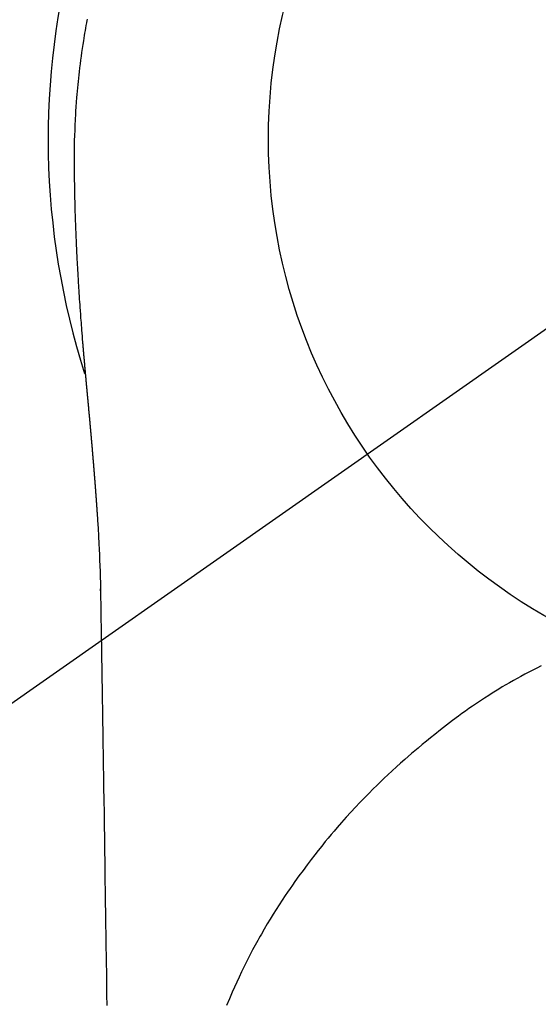
# Model space of a CAD drawing. Extents: x 27948 to 54421, y -25 to 8845.
# Drawn here: x 30770 to 30788, y 7392 to 7425 of the extents above; entities that cross this region are included whole.
import ezdxf

# ---------------------------------------------------------------- set-up
doc = ezdxf.new("R2010")
doc.units = 0
doc.header["$LTSCALE"] = 50
doc.header["$MEASUREMENT"] = 0
doc.linetypes.add('CENTER2', pattern=[1.125, 0.75, -0.125, 0.125, -0.125])
doc.layers.get('DEFPOINTS').update_dxf_attribs({"color": 146, "linetype": 'CONTINUOUS'})
doc.layers.add('150-機器', color=8, linetype='CONTINUOUS')

# ---------------------------------------------------------------- blocks, each defined once
blk = doc.blocks.new('F402_H')
at = {"layer": '150-機器', "color": 13, "linetype": 'CENTER2'}
blk.add_line((0, 0), (-244.018, -170.863), dxfattribs=at)
at = {"layer": '150-機器', "color": 13, "linetype": 'Continuous'}
for points in [[(-24.618, 4.056), (-24.626, 4.013), (-24.642, 3.927), (-24.657, 3.841), (-24.672, 3.755), (-24.687, 3.669), (-24.701, 3.583), (-24.716, 3.497), (-24.73, 3.411), (-24.744, 3.324), (-24.764, 3.194), (-24.783, 3.065), (-24.802, 2.935), (-24.82, 2.805), (-24.837, 2.674), (-24.853, 2.544), (-24.869, 2.413), (-24.884, 2.283), (-24.897, 2.174), (-24.909, 2.065), (-24.92, 1.956), (-24.931, 1.847), (-24.942, 1.737), (-24.952, 1.628), (-24.961, 1.519), (-24.97, 1.409), (-24.982, 1.256), (-24.993, 1.103), (-25.004, 0.949), (-25.013, 0.796), (-25.017, 0.73), (-25.02, 0.664), (-25.024, 0.598), (-25.027, 0.533), (-25.031, 0.445), (-25.034, 0.357), (-25.037, 0.269), (-25.041, 0.18), (-25.046, 0.092), (-25.051, 0.003), (-25.055, -0.085), (-25.058, -0.174), (-25.059, -0.242), (-25.059, -0.311), (-25.058, -0.38), (-25.058, -0.449), (-25.057, -0.557), (-25.057, -0.664), (-25.056, -0.772), (-25.056, -0.88), (-25.055, -0.958), (-25.055, -1.036), (-25.054, -1.114), (-25.053, -1.192), (-25.052, -1.246), (-25.051, -1.3), (-25.051, -1.353), (-25.05, -1.407), (-25.048, -1.491), (-25.047, -1.575), (-25.045, -1.659), (-25.044, -1.743), (-25.043, -1.81), (-25.042, -1.876), (-25.04, -1.942), (-25.039, -2.009), (-25.037, -2.087), (-25.035, -2.165), (-25.032, -2.243), (-25.03, -2.321), (-25.028, -2.391), (-25.026, -2.46), (-25.024, -2.53), (-25.022, -2.6), (-25.019, -2.681), (-25.016, -2.762), (-25.013, -2.842), (-25.01, -2.923), (-25.008, -2.989), (-25.005, -3.054), (-25.003, -3.119), (-25, -3.185), (-24.997, -3.25), (-24.995, -3.316), (-24.992, -3.381), (-24.989, -3.447), (-24.986, -3.519), (-24.982, -3.591), (-24.979, -3.663), (-24.975, -3.735), (-24.972, -3.79), (-24.97, -3.844), (-24.967, -3.899), (-24.964, -3.954), (-24.96, -4.046), (-24.955, -4.138), (-24.95, -4.23), (-24.945, -4.323), (-24.942, -4.378), (-24.939, -4.434), (-24.935, -4.489), (-24.932, -4.545), (-24.928, -4.618), (-24.924, -4.69), (-24.92, -4.763), (-24.915, -4.835), (-24.91, -4.922), (-24.905, -5.009), (-24.899, -5.096), (-24.893, -5.183), (-24.887, -5.282), (-24.88, -5.381), (-24.873, -5.48), (-24.866, -5.579), (-24.862, -5.634), (-24.858, -5.689), (-24.854, -5.745), (-24.85, -5.8), (-24.845, -5.874), (-24.84, -5.948), (-24.835, -6.022), (-24.829, -6.096), (-24.823, -6.181), (-24.817, -6.265), (-24.81, -6.35), (-24.804, -6.435), (-24.795, -6.536), (-24.787, -6.638), (-24.779, -6.739), (-24.771, -6.841)], [(-24.771, -6.841), (-24.771, -6.848), (-24.77, -6.855), (-24.769, -6.862), (-24.769, -6.869), (-24.768, -6.876), (-24.768, -6.883), (-24.767, -6.89), (-24.767, -6.897), (-24.766, -6.904), (-24.765, -6.911), (-24.765, -6.918), (-24.764, -6.925), (-24.764, -6.932), (-24.763, -6.938), (-24.763, -6.945), (-24.762, -6.952), (-24.761, -6.959), (-24.761, -6.966), (-24.76, -6.973), (-24.76, -6.98), (-24.759, -6.986), (-24.758, -6.994), (-24.758, -7.001), (-24.757, -7.008), (-24.757, -7.015), (-24.756, -7.022), (-24.756, -7.029), (-24.755, -7.036), (-24.754, -7.043), (-24.754, -7.05), (-24.753, -7.057), (-24.753, -7.064), (-24.752, -7.071), (-24.751, -7.078), (-24.751, -7.085), (-24.75, -7.092), (-24.75, -7.099), (-24.749, -7.106), (-24.748, -7.113), (-24.748, -7.121), (-24.747, -7.128), (-24.747, -7.135), (-24.746, -7.142), (-24.745, -7.149), (-24.745, -7.156), (-24.744, -7.163), (-24.743, -7.17), (-24.743, -7.177), (-24.742, -7.185), (-24.742, -7.192), (-24.741, -7.199), (-24.74, -7.206), (-24.74, -7.213), (-24.739, -7.22), (-24.739, -7.227), (-24.738, -7.234), (-24.737, -7.242), (-24.737, -7.249), (-24.736, -7.256), (-24.735, -7.263), (-24.735, -7.27), (-24.734, -7.277), (-24.734, -7.285), (-24.733, -7.292), (-24.732, -7.299), (-24.732, -7.306), (-24.731, -7.313), (-24.73, -7.321), (-24.73, -7.328), (-24.729, -7.335), (-24.729, -7.342), (-24.728, -7.349), (-24.727, -7.357), (-24.727, -7.363), (-24.726, -7.37), (-24.725, -7.377), (-24.725, -7.384), (-24.724, -7.392), (-24.724, -7.399), (-24.723, -7.406), (-24.722, -7.413), (-24.722, -7.421), (-24.721, -7.428), (-24.72, -7.435), (-24.72, -7.442), (-24.719, -7.45), (-24.718, -7.457), (-24.718, -7.464), (-24.717, -7.471), (-24.717, -7.479), (-24.716, -7.486), (-24.715, -7.493), (-24.715, -7.5), (-24.714, -7.508), (-24.713, -7.515), (-24.713, -7.522), (-24.712, -7.53), (-24.711, -7.537), (-24.711, -7.544), (-24.71, -7.552), (-24.709, -7.559), (-24.709, -7.566), (-24.708, -7.574), (-24.707, -7.581), (-24.707, -7.588), (-24.706, -7.595), (-24.706, -7.603), (-24.705, -7.61), (-24.704, -7.617), (-24.704, -7.625), (-24.703, -7.632), (-24.702, -7.64), (-24.702, -7.647), (-24.701, -7.654), (-24.7, -7.662), (-24.7, -7.669), (-24.699, -7.676), (-24.698, -7.684), (-24.698, -7.691), (-24.697, -7.698), (-24.696, -7.706), (-24.696, -7.713), (-24.695, -7.721), (-24.694, -7.728), (-24.694, -7.734), (-24.693, -7.742), (-24.692, -7.749), (-24.692, -7.757), (-24.691, -7.764), (-24.69, -7.771), (-24.69, -7.779), (-24.689, -7.786), (-24.688, -7.794), (-24.688, -7.801), (-24.687, -7.809), (-24.686, -7.816), (-24.686, -7.824), (-24.685, -7.831), (-24.684, -7.838), (-24.684, -7.846), (-24.683, -7.853), (-24.682, -7.861), (-24.682, -7.868), (-24.681, -7.876), (-24.68, -7.883), (-24.68, -7.891), (-24.679, -7.898), (-24.678, -7.906), (-24.678, -7.913), (-24.677, -7.921), (-24.676, -7.928), (-24.675, -7.936), (-24.675, -7.943), (-24.674, -7.951), (-24.673, -7.958), (-24.673, -7.966), (-24.672, -7.973), (-24.671, -7.981), (-24.671, -7.988), (-24.67, -7.996), (-24.669, -8.003), (-24.669, -8.011), (-24.668, -8.018), (-24.667, -8.026), (-24.667, -8.033), (-24.666, -8.041), (-24.665, -8.048), (-24.665, -8.056), (-24.664, -8.064), (-24.663, -8.071), (-24.662, -8.079), (-24.662, -8.086), (-24.661, -8.094), (-24.66, -8.101), (-24.66, -8.109), (-24.659, -8.116), (-24.658, -8.123), (-24.658, -8.131), (-24.657, -8.138), (-24.656, -8.146), (-24.656, -8.154), (-24.655, -8.161), (-24.654, -8.169), (-24.653, -8.176), (-24.653, -8.184), (-24.652, -8.192), (-24.651, -8.199), (-24.651, -8.207), (-24.65, -8.215), (-24.649, -8.222), (-24.649, -8.23), (-24.648, -8.237), (-24.647, -8.245), (-24.646, -8.253), (-24.646, -8.26), (-24.645, -8.268), (-24.644, -8.276), (-24.644, -8.283), (-24.643, -8.291), (-24.642, -8.299), (-24.641, -8.306), (-24.641, -8.314), (-24.64, -8.322), (-24.639, -8.329), (-24.639, -8.337), (-24.638, -8.345), (-24.637, -8.352), (-24.637, -8.36), (-24.636, -8.368), (-24.635, -8.376), (-24.634, -8.383), (-24.634, -8.391), (-24.633, -8.399), (-24.632, -8.406), (-24.632, -8.414), (-24.631, -8.422), (-24.63, -8.43), (-24.629, -8.437), (-24.629, -8.445), (-24.628, -8.453), (-24.627, -8.461), (-24.627, -8.468), (-24.626, -8.476), (-24.625, -8.484), (-24.624, -8.491), (-24.624, -8.498), (-24.623, -8.506), (-24.622, -8.514), (-24.622, -8.522), (-24.621, -8.529), (-24.62, -8.537), (-24.619, -8.545), (-24.619, -8.553), (-24.618, -8.561), (-24.617, -8.568), (-24.617, -8.576), (-24.616, -8.584), (-24.615, -8.592), (-24.614, -8.6), (-24.614, -8.607), (-24.613, -8.615), (-24.612, -8.623), (-24.611, -8.631), (-24.611, -8.639), (-24.61, -8.647), (-24.609, -8.654), (-24.609, -8.662), (-24.608, -8.67), (-24.607, -8.678), (-24.606, -8.686), (-24.606, -8.694), (-24.605, -8.701), (-24.604, -8.709), (-24.604, -8.717), (-24.603, -8.725), (-24.602, -8.733), (-24.601, -8.741), (-24.601, -8.749), (-24.6, -8.757), (-24.599, -8.764), (-24.598, -8.772), (-24.598, -8.78), (-24.597, -8.788), (-24.596, -8.796), (-24.596, -8.804), (-24.595, -8.812), (-24.594, -8.82), (-24.593, -8.828), (-24.593, -8.836), (-24.592, -8.844), (-24.591, -8.851), (-24.59, -8.859), (-24.59, -8.866), (-24.589, -8.874), (-24.588, -8.882), (-24.587, -8.89), (-24.587, -8.898), (-24.586, -8.906), (-24.585, -8.914), (-24.585, -8.922), (-24.584, -8.93), (-24.583, -8.938), (-24.582, -8.946), (-24.582, -8.954), (-24.581, -8.962), (-24.58, -8.97), (-24.579, -8.978), (-24.579, -8.986), (-24.578, -8.994), (-24.577, -9.002), (-24.576, -9.01), (-24.576, -9.018), (-24.575, -9.026), (-24.574, -9.034), (-24.574, -9.042), (-24.573, -9.05), (-24.572, -9.058), (-24.571, -9.066), (-24.571, -9.074), (-24.57, -9.082), (-24.569, -9.09), (-24.568, -9.098), (-24.568, -9.106), (-24.567, -9.114), (-24.566, -9.122), (-24.565, -9.13), (-24.565, -9.138), (-24.564, -9.146), (-24.563, -9.154), (-24.562, -9.162), (-24.562, -9.17), (-24.561, -9.178), (-24.56, -9.186), (-24.559, -9.195), (-24.559, -9.203), (-24.558, -9.211), (-24.557, -9.219), (-24.557, -9.227), (-24.556, -9.235), (-24.555, -9.242), (-24.554, -9.25), (-24.554, -9.258), (-24.553, -9.266), (-24.552, -9.275), (-24.551, -9.283), (-24.551, -9.291), (-24.55, -9.299), (-24.549, -9.307), (-24.548, -9.315), (-24.548, -9.323), (-24.547, -9.331), (-24.546, -9.34), (-24.545, -9.348), (-24.545, -9.356), (-24.544, -9.364), (-24.543, -9.372), (-24.542, -9.38), (-24.542, -9.388), (-24.541, -9.397), (-24.54, -9.405), (-24.539, -9.413), (-24.539, -9.421), (-24.538, -9.429), (-24.537, -9.438), (-24.536, -9.446), (-24.536, -9.454), (-24.535, -9.462), (-24.534, -9.47), (-24.533, -9.479), (-24.533, -9.487), (-24.532, -9.495), (-24.531, -9.503), (-24.53, -9.511), (-24.53, -9.52), (-24.529, -9.528), (-24.528, -9.536), (-24.528, -9.544), (-24.527, -9.552), (-24.526, -9.561), (-24.525, -9.569), (-24.525, -9.577), (-24.524, -9.585), (-24.523, -9.594), (-24.522, -9.602), (-24.522, -9.61), (-24.521, -9.618), (-24.52, -9.626), (-24.519, -9.634), (-24.519, -9.642), (-24.518, -9.651), (-24.517, -9.659), (-24.516, -9.667), (-24.516, -9.675), (-24.515, -9.684), (-24.514, -9.692), (-24.513, -9.7), (-24.513, -9.709), (-24.512, -9.717), (-24.511, -9.725), (-24.51, -9.733), (-24.51, -9.742), (-24.509, -9.75), (-24.508, -9.758), (-24.507, -9.767), (-24.507, -9.775), (-24.506, -9.783), (-24.505, -9.792), (-24.504, -9.8), (-24.504, -9.808), (-24.503, -9.817), (-24.502, -9.825), (-24.501, -9.833), (-24.501, -9.842), (-24.5, -9.85), (-24.499, -9.859), (-24.498, -9.867), (-24.498, -9.875), (-24.497, -9.884), (-24.496, -9.892), (-24.495, -9.9), (-24.495, -9.909), (-24.494, -9.917), (-24.493, -9.926), (-24.492, -9.934), (-24.492, -9.942), (-24.491, -9.951), (-24.49, -9.959), (-24.489, -9.968), (-24.489, -9.976), (-24.488, -9.984), (-24.487, -9.993), (-24.486, -10), (-24.486, -10.009), (-24.485, -10.017), (-24.484, -10.026), (-24.483, -10.034), (-24.483, -10.042), (-24.482, -10.051), (-24.481, -10.059), (-24.48, -10.068), (-24.48, -10.076), (-24.479, -10.085), (-24.478, -10.093), (-24.477, -10.102), (-24.477, -10.11), (-24.476, -10.119), (-24.475, -10.127), (-24.474, -10.135), (-24.474, -10.144), (-24.473, -10.152), (-24.472, -10.161), (-24.471, -10.169), (-24.471, -10.178), (-24.47, -10.186), (-24.469, -10.195), (-24.468, -10.203), (-24.468, -10.212), (-24.467, -10.22), (-24.466, -10.229), (-24.466, -10.237), (-24.465, -10.246), (-24.464, -10.255), (-24.463, -10.263), (-24.463, -10.272), (-24.462, -10.28), (-24.461, -10.289), (-24.46, -10.297), (-24.46, -10.306), (-24.459, -10.314), (-24.458, -10.323), (-24.457, -10.331), (-24.457, -10.34), (-24.456, -10.349), (-24.455, -10.357), (-24.454, -10.366), (-24.454, -10.373), (-24.453, -10.382), (-24.452, -10.39), (-24.451, -10.399), (-24.451, -10.408), (-24.45, -10.416), (-24.449, -10.425), (-24.448, -10.433), (-24.448, -10.442), (-24.447, -10.451), (-24.446, -10.459), (-24.446, -10.468), (-24.446, -10.476), (-24.445, -10.485), (-24.444, -10.494), (-24.443, -10.502), (-24.443, -10.511), (-24.442, -10.52), (-24.441, -10.528), (-24.441, -10.537), (-24.44, -10.546), (-24.439, -10.554), (-24.438, -10.563), (-24.438, -10.571), (-24.437, -10.58), (-24.436, -10.589), (-24.435, -10.597), (-24.435, -10.606), (-24.434, -10.615), (-24.433, -10.623), (-24.432, -10.632), (-24.432, -10.641), (-24.431, -10.65), (-24.43, -10.658), (-24.429, -10.667), (-24.429, -10.676), (-24.428, -10.684), (-24.427, -10.693), (-24.427, -10.702), (-24.426, -10.71), (-24.425, -10.719), (-24.424, -10.728), (-24.424, -10.737), (-24.423, -10.745), (-24.422, -10.753), (-24.421, -10.762), (-24.421, -10.77), (-24.42, -10.779), (-24.419, -10.788), (-24.418, -10.797), (-24.418, -10.805), (-24.417, -10.814), (-24.416, -10.823), (-24.415, -10.832), (-24.415, -10.84), (-24.414, -10.849), (-24.413, -10.858), (-24.413, -10.867), (-24.412, -10.876), (-24.411, -10.884), (-24.41, -10.893), (-24.41, -10.902), (-24.409, -10.911), (-24.408, -10.919), (-24.407, -10.928), (-24.407, -10.937), (-24.406, -10.946), (-24.405, -10.955), (-24.405, -10.964), (-24.404, -10.972), (-24.403, -10.981), (-24.402, -10.99), (-24.402, -10.999), (-24.401, -11.008), (-24.4, -11.016), (-24.399, -11.025), (-24.399, -11.034), (-24.398, -11.043), (-24.397, -11.052), (-24.397, -11.061), (-24.396, -11.069), (-24.395, -11.078), (-24.394, -11.087), (-24.394, -11.096), (-24.393, -11.105), (-24.392, -11.114), (-24.392, -11.123), (-24.391, -11.131), (-24.39, -11.139), (-24.389, -11.148), (-24.389, -11.157), (-24.388, -11.166), (-24.387, -11.175), (-24.386, -11.184), (-24.386, -11.193), (-24.385, -11.202), (-24.384, -11.211), (-24.384, -11.219), (-24.383, -11.228), (-24.382, -11.237), (-24.381, -11.246), (-24.381, -11.255), (-24.38, -11.264), (-24.379, -11.273), (-24.379, -11.282), (-24.378, -11.291), (-24.377, -11.3), (-24.376, -11.309), (-24.376, -11.318), (-24.375, -11.327), (-24.374, -11.336), (-24.374, -11.345), (-24.373, -11.354), (-24.372, -11.363), (-24.371, -11.371), (-24.371, -11.38), (-24.37, -11.389), (-24.369, -11.398), (-24.369, -11.407), (-24.368, -11.416), (-24.367, -11.425), (-24.366, -11.434), (-24.366, -11.443), (-24.365, -11.452), (-24.364, -11.461), (-24.364, -11.47), (-24.363, -11.479), (-24.362, -11.488), (-24.362, -11.497), (-24.361, -11.505), (-24.36, -11.514), (-24.359, -11.523), (-24.359, -11.532), (-24.358, -11.542), (-24.357, -11.551), (-24.357, -11.56), (-24.356, -11.569), (-24.355, -11.578), (-24.355, -11.587), (-24.354, -11.596), (-24.353, -11.605), (-24.352, -11.614), (-24.352, -11.623), (-24.351, -11.632), (-24.35, -11.641), (-24.35, -11.65), (-24.349, -11.659), (-24.348, -11.668), (-24.348, -11.677), (-24.347, -11.686), (-24.346, -11.696), (-24.345, -11.705), (-24.345, -11.714), (-24.344, -11.723), (-24.343, -11.732), (-24.343, -11.741), (-24.342, -11.75), (-24.341, -11.759), (-24.341, -11.768), (-24.34, -11.777), (-24.339, -11.787), (-24.339, -11.796), (-24.338, -11.805), (-24.337, -11.814), (-24.336, -11.823), (-24.336, -11.832), (-24.335, -11.841), (-24.334, -11.851), (-24.334, -11.86), (-24.333, -11.869), (-24.332, -11.878), (-24.332, -11.886), (-24.331, -11.895), (-24.33, -11.904), (-24.33, -11.914), (-24.329, -11.923), (-24.328, -11.932), (-24.328, -11.941), (-24.327, -11.95), (-24.326, -11.96), (-24.326, -11.969), (-24.325, -11.978), (-24.324, -11.987), (-24.323, -11.996), (-24.323, -12.006), (-24.322, -12.015), (-24.321, -12.024), (-24.321, -12.033), (-24.32, -12.042), (-24.319, -12.052), (-24.319, -12.061), (-24.318, -12.07), (-24.317, -12.079), (-24.317, -12.089), (-24.316, -12.098), (-24.315, -12.107), (-24.315, -12.116), (-24.314, -12.126), (-24.313, -12.135), (-24.313, -12.144), (-24.312, -12.153), (-24.311, -12.163), (-24.311, -12.172), (-24.31, -12.181), (-24.309, -12.191), (-24.309, -12.2), (-24.308, -12.209), (-24.307, -12.218), (-24.307, -12.228), (-24.306, -12.237), (-24.305, -12.246), (-24.305, -12.256), (-24.304, -12.264), (-24.304, -12.273), (-24.303, -12.283), (-24.302, -12.292), (-24.302, -12.301), (-24.301, -12.311), (-24.3, -12.32), (-24.3, -12.329), (-24.299, -12.339), (-24.298, -12.348), (-24.298, -12.357), (-24.297, -12.367), (-24.296, -12.376), (-24.296, -12.385), (-24.295, -12.395), (-24.294, -12.404), (-24.294, -12.413), (-24.293, -12.423), (-24.292, -12.432), (-24.292, -12.441), (-24.291, -12.451), (-24.29, -12.46), (-24.29, -12.47), (-24.289, -12.479), (-24.289, -12.488), (-24.288, -12.498), (-24.287, -12.507), (-24.287, -12.516), (-24.286, -12.526), (-24.285, -12.535), (-24.285, -12.544), (-24.284, -12.554), (-24.283, -12.563), (-24.283, -12.573), (-24.282, -12.582), (-24.281, -12.591)], [(-24.281, -12.591), (-24.265, -12.851), (-24.248, -13.111), (-24.233, -13.371), (-24.219, -13.631), (-24.21, -13.816), (-24.202, -14.002), (-24.194, -14.187), (-24.187, -14.373), (-24.181, -14.566), (-24.175, -14.759), (-24.171, -14.953), (-24.167, -15.146), (-24.166, -15.233), (-24.165, -15.321), (-24.163, -15.408), (-24.162, -15.496), (-24.16, -15.616), (-24.158, -15.735), (-24.156, -15.855), (-24.154, -15.975), (-24.152, -16.108), (-24.15, -16.241), (-24.148, -16.374), (-24.145, -16.507), (-24.143, -16.627), (-24.141, -16.746), (-24.139, -16.866), (-24.137, -16.985), (-24.135, -17.122), (-24.133, -17.258), (-24.131, -17.395), (-24.128, -17.532), (-24.125, -17.765), (-24.121, -17.999), (-24.117, -18.233), (-24.113, -18.467), (-24.11, -18.7), (-24.106, -18.934), (-24.102, -19.167), (-24.098, -19.401), (-24.094, -19.658), (-24.09, -19.915), (-24.086, -20.172), (-24.082, -20.43), (-24.079, -20.675), (-24.075, -20.921), (-24.071, -21.167), (-24.068, -21.412), (-24.061, -21.842), (-24.054, -22.272), (-24.047, -22.703), (-24.041, -23.133), (-24.035, -23.547), (-24.029, -23.961), (-24.024, -24.375), (-24.019, -24.789), (-24.008, -25.53), (-23.998, -26.27), (-23.986, -27.01), (-23.975, -27.75), (-23.969, -28.111), (-23.963, -28.472), (-23.958, -28.834), (-23.952, -29.195)], [(-24.166, -15.223), (-24.166, -15.222), (-24.166, -15.221), (-24.166, -15.22), (-24.166, -15.219), (-24.166, -15.218), (-24.166, -15.217), (-24.166, -15.216), (-24.166, -15.215), (-24.166, -15.214), (-24.166, -15.213), (-24.166, -15.212), (-24.166, -15.211), (-24.166, -15.21), (-24.166, -15.209), (-24.166, -15.208), (-24.166, -15.207), (-24.166, -15.206), (-24.166, -15.205), (-24.166, -15.204), (-24.166, -15.203), (-24.166, -15.202), (-24.166, -15.201), (-24.166, -15.2), (-24.166, -15.199), (-24.166, -15.198), (-24.166, -15.197), (-24.166, -15.196), (-24.166, -15.195), (-24.166, -15.194), (-24.166, -15.193), (-24.166, -15.192), (-24.166, -15.191), (-24.166, -15.19), (-24.166, -15.189), (-24.166, -15.188), (-24.166, -15.187), (-24.167, -15.186), (-24.167, -15.185), (-24.167, -15.184), (-24.167, -15.183), (-24.167, -15.182), (-24.167, -15.181), (-24.167, -15.18), (-24.167, -15.179), (-24.167, -15.178), (-24.167, -15.177), (-24.167, -15.176), (-24.167, -15.175), (-24.167, -15.174), (-24.167, -15.173), (-24.167, -15.172), (-24.167, -15.171), (-24.167, -15.17), (-24.167, -15.169), (-24.167, -15.168), (-24.167, -15.167), (-24.167, -15.166), (-24.167, -15.165), (-24.167, -15.164), (-24.167, -15.163), (-24.167, -15.162), (-24.167, -15.161), (-24.167, -15.16), (-24.167, -15.159), (-24.167, -15.158), (-24.167, -15.157), (-24.167, -15.156), (-24.167, -15.155), (-24.167, -15.154), (-24.167, -15.153), (-24.167, -15.152), (-24.167, -15.151), (-24.167, -15.15), (-24.167, -15.149), (-24.167, -15.148), (-24.167, -15.147), (-24.167, -15.146)], [(-9.301, -17.752), (-9.444, -17.822), (-9.586, -17.894), (-9.719, -17.962), (-9.851, -18.031), (-9.983, -18.102), (-10.115, -18.174), (-10.24, -18.244), (-10.365, -18.315), (-10.489, -18.387), (-10.613, -18.46), (-10.729, -18.53), (-10.844, -18.6), (-10.958, -18.672), (-11.072, -18.744), (-11.21, -18.833), (-11.347, -18.924), (-11.483, -19.015), (-11.619, -19.107), (-11.738, -19.19), (-11.856, -19.273), (-11.974, -19.357), (-12.091, -19.442), (-12.293, -19.593), (-12.493, -19.746), (-12.692, -19.901), (-12.889, -20.058), (-13.031, -20.172), (-13.172, -20.286), (-13.312, -20.401), (-13.452, -20.518), (-13.564, -20.612), (-13.676, -20.708), (-13.788, -20.804), (-13.898, -20.901), (-14.043, -21.028), (-14.186, -21.157), (-14.329, -21.287), (-14.47, -21.418), (-14.596, -21.537), (-14.721, -21.656), (-14.845, -21.776), (-14.968, -21.897), (-15.12, -22.05), (-15.272, -22.204), (-15.422, -22.359), (-15.57, -22.516), (-15.726, -22.685), (-15.88, -22.854), (-16.033, -23.026), (-16.183, -23.198), (-16.285, -23.316), (-16.385, -23.435), (-16.485, -23.554), (-16.583, -23.674), (-16.703, -23.822), (-16.822, -23.971), (-16.94, -24.121), (-17.056, -24.272), (-17.197, -24.457), (-17.335, -24.644), (-17.472, -24.831), (-17.608, -25.021), (-17.69, -25.138), (-17.772, -25.256), (-17.853, -25.374), (-17.934, -25.493), (-18.037, -25.648), (-18.138, -25.803), (-18.238, -25.959), (-18.337, -26.116), (-18.439, -26.282), (-18.54, -26.45), (-18.64, -26.619), (-18.738, -26.788), (-18.779, -26.861), (-18.821, -26.934), (-18.862, -27.008), (-18.902, -27.081), (-19.034, -27.325), (-19.163, -27.571), (-19.288, -27.818), (-19.41, -28.068), (-19.49, -28.237), (-19.569, -28.407), (-19.647, -28.578), (-19.722, -28.75), (-19.818, -28.975), (-19.911, -29.202)], [(-24.065, -21.26), (-24.065, -21.258), (-24.065, -21.257), (-24.065, -21.255), (-24.065, -21.254), (-24.065, -21.252), (-24.065, -21.25), (-24.065, -21.249), (-24.065, -21.247), (-24.065, -21.245), (-24.065, -21.244), (-24.065, -21.242), (-24.065, -21.24), (-24.065, -21.239), (-24.065, -21.237), (-24.065, -21.235), (-24.065, -21.234), (-24.065, -21.232), (-24.065, -21.23), (-24.065, -21.229), (-24.065, -21.227), (-24.065, -21.225), (-24.065, -21.224), (-24.065, -21.222), (-24.065, -21.22), (-24.065, -21.219), (-24.065, -21.217), (-24.065, -21.216), (-24.065, -21.214), (-24.065, -21.212), (-24.066, -21.211), (-24.066, -21.209), (-24.066, -21.207), (-24.066, -21.206), (-24.066, -21.204), (-24.066, -21.202), (-24.066, -21.201), (-24.066, -21.199), (-24.066, -21.197), (-24.066, -21.196), (-24.066, -21.194), (-24.066, -21.192), (-24.066, -21.191), (-24.066, -21.189), (-24.066, -21.187), (-24.066, -21.186), (-24.066, -21.184), (-24.066, -21.183), (-24.066, -21.181), (-24.066, -21.179), (-24.066, -21.178), (-24.066, -21.176), (-24.066, -21.174), (-24.066, -21.173), (-24.066, -21.171), (-24.066, -21.169), (-24.066, -21.168), (-24.066, -21.166), (-24.066, -21.164), (-24.066, -21.163), (-24.066, -21.161), (-24.066, -21.159), (-24.066, -21.158), (-24.066, -21.156), (-24.066, -21.154), (-24.066, -21.153), (-24.066, -21.151), (-24.066, -21.149), (-24.066, -21.148), (-24.066, -21.146), (-24.066, -21.145), (-24.066, -21.143), (-24.066, -21.141), (-24.066, -21.14), (-24.066, -21.138), (-24.066, -21.136), (-24.066, -21.135), (-24.066, -21.133), (-24.066, -21.131), (-24.066, -21.13), (-24.067, -21.128), (-24.067, -21.126), (-24.067, -21.125), (-24.067, -21.123), (-24.067, -21.121), (-24.067, -21.12), (-24.067, -21.118), (-24.067, -21.116), (-24.067, -21.115), (-24.067, -21.113), (-24.067, -21.112), (-24.067, -21.11), (-24.067, -21.108), (-24.067, -21.107), (-24.067, -21.105), (-24.067, -21.103), (-24.067, -21.102), (-24.067, -21.1), (-24.067, -21.098), (-24.067, -21.097), (-24.067, -21.095), (-24.067, -21.093), (-24.067, -21.092), (-24.067, -21.09), (-24.067, -21.088), (-24.067, -21.087), (-24.067, -21.085), (-24.067, -21.083), (-24.067, -21.082), (-24.067, -21.08), (-24.067, -21.079), (-24.067, -21.077), (-24.067, -21.075), (-24.067, -21.074), (-24.067, -21.072), (-24.067, -21.07), (-24.067, -21.069), (-24.067, -21.067), (-24.067, -21.065), (-24.067, -21.064), (-24.067, -21.062), (-24.067, -21.06), (-24.067, -21.059), (-24.067, -21.057), (-24.067, -21.055), (-24.067, -21.054), (-24.067, -21.052), (-24.067, -21.05)]]:
    blk.add_lwpolyline(points, dxfattribs=at)
blk.add_arc((0, 0), 25.931, 0, 197.7244, dxfattribs=at)
at = {"layer": 'DEFPOINTS'}
blk.add_circle((0, 0), 18.5, dxfattribs=at)

msp = doc.modelspace()

# ---------------------------------------------------------------- block references
at = {"layer": '150-機器'}
msp.add_blockref('F402_H', (30797.355, 7420.667), dxfattribs=at)

doc.saveas('drawing.dxf')
